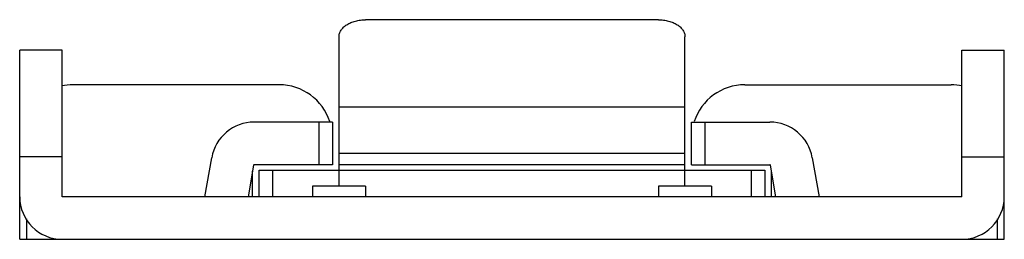
# Model space of a CAD drawing. Units: millimetres. Extents: x 5 to 42, y 29.1 to 37.4.
import ezdxf

# ---------------------------------------------------------------- set-up
doc = ezdxf.new("R2010")
doc.units = ezdxf.units.MM
doc.header["$LTSCALE"] = 4.311779
doc.layers.get('0').update_dxf_attribs({"linetype": 'CONTINUOUS'})

msp = doc.modelspace()

# ---------------------------------------------------------------- linework, layer by layer
at = {"color": 7}
for p, q in [((28.966, 37.357), (17.966, 37.357)), ((16.966, 31.113), (16.966, 36.715)), ((29.966, 31.113), (29.966, 36.715)), ((4.966, 29.113), (4.966, 36.213)), ((6.566, 36.213), (4.966, 36.213)), ((6.566, 30.713), (6.566, 36.213)), ((40.366, 36.213), (41.966, 36.213)), ((40.366, 30.713), (40.366, 36.213)), ((41.966, 29.113), (41.966, 36.213)), ((14.716, 34.913), (6.966, 34.913)), ((32.216, 34.913), (39.966, 34.913)), ((16.966, 34.083), (29.966, 34.083)), ((16.716, 33.513), (13.775, 33.513)), ((16.216, 31.913), (16.216, 33.513)), ((16.716, 33.513), (16.716, 31.913)), ((30.216, 33.513), (33.157, 33.513)), ((30.216, 31.913), (30.216, 33.513)), ((30.716, 33.513), (30.716, 31.913)), ((6.566, 32.213), (4.966, 32.213)), ((29.966, 32.332), (16.966, 32.332)), ((40.366, 32.213), (41.966, 32.213)), ((11.924, 30.713), (12.182, 32.176)), ((13.757, 31.898), (13.548, 30.713)), ((16.716, 31.913), (13.777, 31.913)), ((29.966, 31.914), (16.966, 31.914)), ((30.216, 31.913), (33.155, 31.913)), ((33.384, 30.713), (33.175, 31.898)), ((34.751, 32.176), (35.009, 30.713)), ((13.716, 30.713), (13.716, 31.665)), ((13.966, 30.713), (13.966, 31.713)), ((13.966, 31.713), (32.966, 31.713)), ((14.466, 31.713), (14.466, 30.713)), ((32.466, 30.713), (32.466, 31.713)), ((32.966, 31.713), (32.966, 30.713)), ((33.216, 30.713), (33.216, 31.665)), ((15.966, 31.113), (15.966, 30.713)), ((17.966, 31.113), (15.966, 31.113)), ((17.966, 31.113), (17.966, 30.713)), ((30.966, 31.113), (28.966, 31.113)), ((28.966, 31.113), (28.966, 30.713)), ((30.966, 31.113), (30.966, 30.713)), ((40.366, 30.713), (6.566, 30.713)), ((5.216, 29.877), (5.216, 29.113)), ((41.716, 29.113), (41.716, 29.877)), ((4.966, 29.113), (41.966, 29.113))]:
    msp.add_line(p, q, dxfattribs=at)
for centre, radius, start, end in [((6.966, 32.913), 2, 90, 102.0579), ((14.716, 32.913), 2, 18.0086, 90), ((32.216, 32.913), 2, 90, 161.9918), ((39.966, 32.913), 2, 77.9424, 90), ((13.775, 31.895), 1.618, 90, 170), ((33.157, 31.895), 1.618, 10, 90), ((13.775, 31.895), 0.0179, 83.3592, 170), ((33.157, 31.895), 0.0179, 10, 96.6408), ((6.566, 30.713), 1.6, 180, 270), ((40.366, 30.713), 1.6, 270, 360)]:
    msp.add_arc(centre, radius, start, end, dxfattribs=at)
for points, knots in [([(16.966, 36.715), (16.966, 36.757), (16.98, 36.844), (17.039, 36.967), (17.134, 37.079), (17.26, 37.176), (17.412, 37.255), (17.585, 37.313), (17.772, 37.349), (17.901, 37.357), (17.966, 37.357)], [0, 0, 0, 0, 0.097303, 0.199642, 0.310508, 0.431702, 0.563152, 0.70337, 0.850072, 1, 1, 1, 1]), ([(28.966, 37.357), (29.031, 37.357), (29.16, 37.349), (29.347, 37.313), (29.52, 37.255), (29.672, 37.176), (29.798, 37.079), (29.893, 36.967), (29.952, 36.844), (29.966, 36.757), (29.966, 36.715)], [0, 0, 0, 0, 0.149928, 0.29663, 0.436848, 0.568298, 0.689492, 0.800358, 0.902697, 1, 1, 1, 1])]:
    msp.add_open_spline(points, degree=3, knots=knots, dxfattribs=at)

doc.saveas('drawing.dxf')
